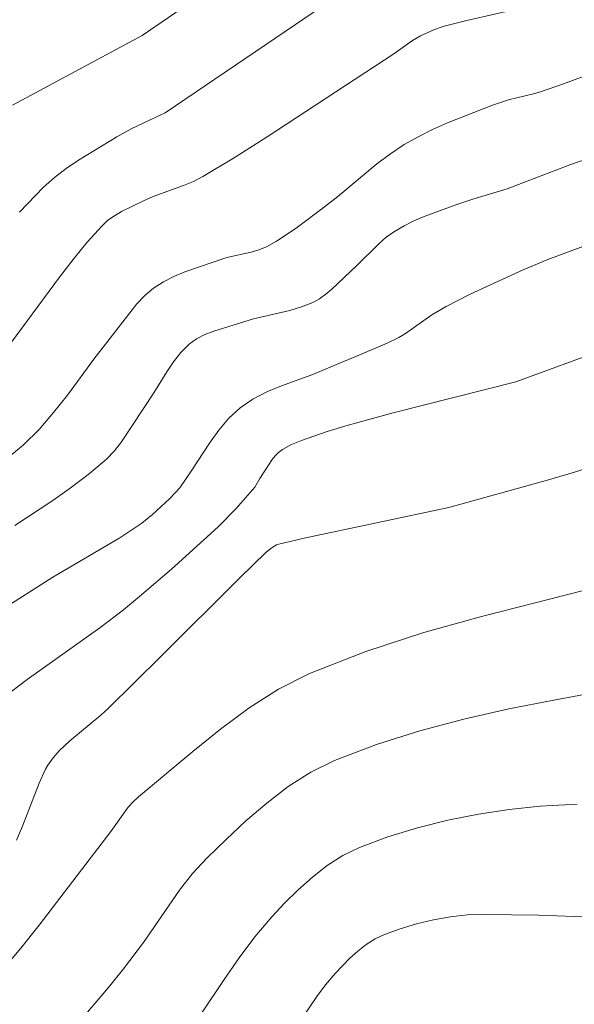
# Model space of a CAD drawing. Units: metres. Extents: x 281187 to 281703, y 1668797 to 1669362.
# Drawn here: x 281358 to 281378, y 1669275 to 1669310 of the extents above; entities that cross this region are included whole.
import ezdxf

# ---------------------------------------------------------------- set-up
doc = ezdxf.new("R2010")
doc.units = ezdxf.units.M
doc.header["$MEASUREMENT"] = 0
doc.layers.add('Curvas_Intermediarias', color=7, linetype='Continuous', lineweight=9, true_color=0x783c14)
doc.layers.add('Curvas_Mestras', color=7, linetype='Continuous', lineweight=20, true_color=0x783c14)

msp = doc.modelspace()

# ---------------------------------------------------------------- linework, layer by layer
at = {"layer": 'Curvas_Intermediarias', "flags": 128}
for points, elevation in [([(281358.006, 1669306.825), (281362.612, 1669309.295), (281366.987, 1669312.303)], 232), ([(281358.264, 1669303.035), (281359.108, 1669303.914), (281359.497, 1669304.264), (281359.914, 1669304.582), (281360.352, 1669304.878), (281361.709, 1669305.702), (281362.247, 1669305.993), (281363.436, 1669306.557), (281368.752, 1669310.157)], 231), ([(281357.705, 1669294.197), (281358.404, 1669294.773), (281358.959, 1669295.321), (281359.472, 1669295.915), (281359.958, 1669296.539), (281360.903, 1669297.816), (281362.426, 1669299.771), (281362.71, 1669300.072), (281363.02, 1669300.334), (281363.367, 1669300.557), (281363.74, 1669300.744), (281364.132, 1669300.907), (281365.619, 1669301.419), (281366.481, 1669301.612), (281366.76, 1669301.694), (281367.026, 1669301.805), (281367.387, 1669302.004), (281368.08, 1669302.465), (281369.087, 1669303.219), (281369.56, 1669303.587), (281370.947, 1669304.739), (281371.424, 1669305.099), (281371.92, 1669305.427), (281372.415, 1669305.707), (281372.925, 1669305.961), (281373.448, 1669306.196), (281375.046, 1669306.832), (281375.622, 1669307.011), (281376.504, 1669307.227), (281376.793, 1669307.315), (281377.569, 1669307.587), (281380.654, 1669308.728)], 229), ([(281358.099, 1669291.916), (281359.447, 1669292.803), (281360.103, 1669293.269), (281360.739, 1669293.755), (281361.348, 1669294.268), (281361.631, 1669294.556), (281361.884, 1669294.875), (281363.03, 1669296.615), (281363.488, 1669297.359), (281363.728, 1669297.717), (281363.989, 1669298.049), (281364.282, 1669298.341), (281364.547, 1669298.531), (281364.842, 1669298.685), (281365.159, 1669298.812), (281366.565, 1669299.25), (281367.857, 1669299.544), (281368.275, 1669299.665), (281368.675, 1669299.821), (281368.914, 1669299.955), (281369.138, 1669300.118), (281369.351, 1669300.303), (281370.236, 1669301.136), (281371.01, 1669301.906), (281371.281, 1669302.141), (281371.571, 1669302.349), (281371.909, 1669302.545), (281372.262, 1669302.717), (281372.627, 1669302.873), (281373.744, 1669303.291), (281374.351, 1669303.491), (281375.577, 1669303.858), (281377.793, 1669304.708), (281380.67, 1669305.703)], 228), ([(281378.257, 1669301.808), (281377.015, 1669301.353), (281376.135, 1669300.983), (281374.254, 1669300.12), (281373.406, 1669299.688), (281372.891, 1669299.382), (281371.967, 1669298.726), (281371.723, 1669298.586), (281371.306, 1669298.381), (281370.452, 1669298.011), (281368.635, 1669297.261), (281367.558, 1669296.866), (281367.035, 1669296.65), (281366.541, 1669296.397), (281366.089, 1669296.091), (281365.689, 1669295.719), (281365.332, 1669295.293), (281365.004, 1669294.83), (281364.377, 1669293.869), (281363.95, 1669293.25), (281363.601, 1669292.87), (281362.98, 1669292.303), (281362.599, 1669291.991), (281361.82, 1669291.479), (281359.448, 1669290.073), (281356.594, 1669288.265)], 227), ([(281379.109, 1669298.193), (281375.884, 1669297.012), (281371.526, 1669295.908), (281369.922, 1669295.472), (281369.176, 1669295.245), (281368.267, 1669294.929), (281367.919, 1669294.788), (281367.596, 1669294.612), (281367.452, 1669294.505), (281367.33, 1669294.387), (281367.223, 1669294.252), (281366.796, 1669293.58), (281366.617, 1669293.267), (281365.954, 1669292.51), (281365.306, 1669291.861), (281363.653, 1669290.36), (281362.523, 1669289.392), (281361.947, 1669288.923), (281361.109, 1669288.282), (281358.528, 1669286.442), (281357.687, 1669285.81)], 226), ([(281396.482, 1669288.416), (281382.364, 1669290.299), (281381.577, 1669290.375), (281381.358, 1669290.38), (281381.142, 1669290.362), (281378.937, 1669289.775), (281374.704, 1669288.698), (281372.609, 1669288.111), (281370.552, 1669287.444), (281368.554, 1669286.662), (281367.455, 1669286.105), (281366.408, 1669285.435), (281365.399, 1669284.685), (281364.418, 1669283.889), (281362.482, 1669282.286), (281362.289, 1669282.11), (281362.117, 1669281.914), (281361.497, 1669281.055), (281358.963, 1669277.729), (281358.312, 1669276.915), (281357.638, 1669276.124)], 224), ([(281378.816, 1669286.005), (281377.228, 1669285.716), (281375.631, 1669285.4), (281374.038, 1669285.043), (281372.466, 1669284.63), (281370.928, 1669284.145), (281369.44, 1669283.574), (281368.601, 1669283.156), (281367.8, 1669282.644), (281367.034, 1669282.061), (281366.299, 1669281.428), (281365.591, 1669280.769), (281364.907, 1669280.105), (281364.402, 1669279.56), (281363.94, 1669278.974), (281362.656, 1669277.111), (281361.951, 1669276.175), (281361.42, 1669275.522), (281360.599, 1669274.562)], 223), ([(281363.866, 1669273.334), (281365.519, 1669275.8), (281366.056, 1669276.571), (281366.618, 1669277.317), (281367.219, 1669278.027), (281367.671, 1669278.511), (281368.15, 1669278.986), (281368.655, 1669279.436), (281369.186, 1669279.845), (281369.743, 1669280.201), (281370.327, 1669280.486), (281371.338, 1669280.865), (281372.387, 1669281.188), (281373.462, 1669281.456), (281374.552, 1669281.671), (281375.647, 1669281.834), (281376.737, 1669281.948), (281378.06, 1669282.025)], 222), ([(281378.61, 1669278.012), (281376.685, 1669278.078), (281374.77, 1669278.11), (281374.166, 1669278.091), (281373.557, 1669278.026), (281372.952, 1669277.92), (281372.355, 1669277.777), (281371.773, 1669277.602), (281371.213, 1669277.398), (281370.883, 1669277.241), (281370.568, 1669277.042), (281370.268, 1669276.811), (281369.984, 1669276.556), (281369.46, 1669276.011), (281369.125, 1669275.613), (281368.811, 1669275.195), (281368.222, 1669274.32)], 221)]:
    msp.add_lwpolyline(points, dxfattribs=dict(at, elevation=elevation))
at = {"layer": 'Curvas_Mestras', "flags": 128}
for points, elevation in [([(281377.602, 1669310.637), (281374.145, 1669309.836), (281373.288, 1669309.615), (281372.964, 1669309.504), (281372.499, 1669309.283), (281372.211, 1669309.119), (281371.552, 1669308.654), (281367.054, 1669305.7), (281365.918, 1669304.984), (281364.77, 1669304.291), (281364.435, 1669304.117), (281364.085, 1669303.971), (281363.009, 1669303.583), (281362.661, 1669303.431), (281361.88, 1669303.05), (281361.631, 1669302.905), (281361.399, 1669302.74), (281361.191, 1669302.55), (281360.665, 1669301.964), (281360.164, 1669301.351), (281359.679, 1669300.718), (281357.773, 1669298.142)], 230), ([(281378.642, 1669294.02), (281377.844, 1669293.766), (281377.04, 1669293.526), (281373.495, 1669292.545), (281368.364, 1669291.46), (281367.471, 1669291.249), (281367.385, 1669291.221), (281367.226, 1669291.135), (281367.014, 1669290.96), (281366.073, 1669290.044), (281363.281, 1669287.257), (281361.404, 1669285.416), (281361.142, 1669285.177), (281360.047, 1669284.267), (281359.671, 1669283.912), (281359.452, 1669283.668), (281359.262, 1669283.403), (281359.184, 1669283.262), (281358.959, 1669282.769), (281358.363, 1669281.245), (281358.154, 1669280.742)], 225)]:
    msp.add_lwpolyline(points, dxfattribs=dict(at, elevation=elevation))

doc.saveas('drawing.dxf')
